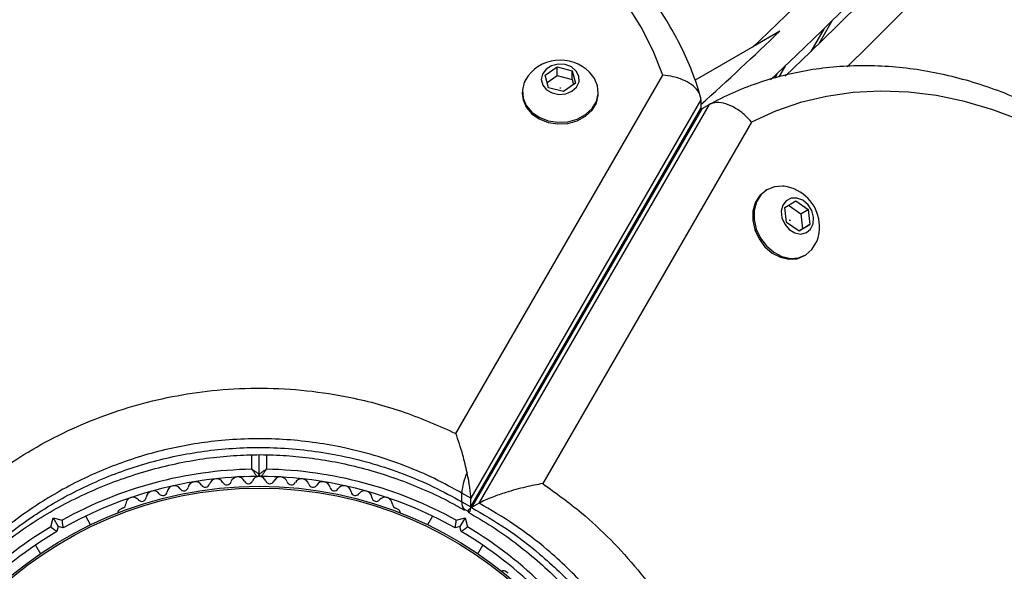
# Model space of a CAD drawing. Units: millimetres. Extents: x 0 to 17035, y 0 to 18953.
# Drawn here: x 8486 to 8622, y 12241 to 12317 of the extents above; entities that cross this region are included whole.
import ezdxf

# ---------------------------------------------------------------- set-up
doc = ezdxf.new("R2010")
doc.units = ezdxf.units.MM

msp = doc.modelspace()

# ---------------------------------------------------------------- linework, layer by layer
at = {"color": 1, "linetype": 'Continuous', "lineweight": 25, "ltscale": 100}
for p, q in [((8597.51, 12315.79), (8595.68, 12312.61)), ((8598.63, 12316.89), (8596.78, 12313.67)), ((8592.13, 12310.6), (8591.26, 12309.1)), ((8590.97, 12309.5), (8590.63, 12308.92)), ((8518.45, 12254.88), (8518.45, 12256.84)), ((8520.45, 12256.87), (8520.45, 12254.88))]:
    msp.add_line(p, q, dxfattribs=at)
at = {"color": 7, "linetype": 'Continuous', "lineweight": 25, "ltscale": 100}
for p, q in [((8591.39, 12315.43), (8587.73, 12313.32)), ((8587.73, 12313.32), (8579.67, 12308.66)), ((8558.98, 12309.34), (8560.62, 12310.5)), ((8560.62, 12310.5), (8562.7, 12309.95)), ((8560.63, 12309.3), (8560.62, 12310.5)), ((8546.62, 12259.82), (8575.21, 12309.35)), ((8559.42, 12307.62), (8558.98, 12309.34)), ((8559.24, 12308.32), (8560.63, 12309.3)), ((8560.63, 12309.3), (8562.71, 12308.75)), ((8562.7, 12309.95), (8563.14, 12308.23)), ((8562.71, 12308.75), (8562.7, 12309.95)), ((8561.5, 12307.07), (8559.42, 12307.62)), ((8563.14, 12308.23), (8561.5, 12307.07)), ((8562.71, 12308.75), (8562.88, 12308.05)), ((8555.81, 12307.02), (8555.81, 12306.81)), ((8566.31, 12306.82), (8566.31, 12307.04)), ((8580.49, 12305.95), (8548.69, 12250.87)), ((8549.84, 12250.18), (8581.65, 12305.29)), ((8580.49, 12305.95), (8580.49, 12304.75)), ((8581.65, 12305.29), (8580.61, 12304.69)), ((8548.69, 12249.67), (8580.49, 12304.75)), ((8580.61, 12304.69), (8548.8, 12249.58)), ((8580.41, 12304.47), (8580.49, 12304.75)), ((8580.61, 12304.69), (8580.41, 12304.47)), ((8587.48, 12302.84), (8558.64, 12252.88)), ((8589.67, 12293.56), (8589.47, 12293.45)), ((8592.09, 12291.07), (8593.59, 12291.98)), ((8592.58, 12291.36), (8594.27, 12290.2)), ((8593.59, 12291.98), (8595.31, 12290.8)), ((8592.31, 12288.98), (8592.09, 12291.07)), ((8594.27, 12290.2), (8595.31, 12290.8)), ((8594.27, 12290.2), (8594.5, 12288.12)), ((8595.31, 12290.8), (8595.54, 12288.72)), ((8594.04, 12287.8), (8592.31, 12288.98)), ((8595.54, 12288.72), (8594.04, 12287.8)), ((8594.5, 12288.12), (8595.54, 12288.72)), ((8594.5, 12288.12), (8594.01, 12287.82)), ((8594.72, 12284.36), (8594.92, 12284.47)), ((8519.45, 12254.18), (8519.45, 12256.86)), ((8547.45, 12250.38), (8547.45, 12251.58)), ((8548.69, 12250.87), (8547.45, 12251.58)), ((8548.69, 12249.67), (8548.69, 12250.87)), ((8500.59, 12249.49), (8500.17, 12249.25)), ((8538.73, 12249.25), (8538.31, 12249.49)), ((8547.45, 12250.38), (8548.69, 12249.67)), ((8547.88, 12249.3), (8548.37, 12249.01)), ((8548.33, 12249.23), (8548.32, 12249.22)), ((8548.6, 12249.05), (8548.61, 12249.06)), ((8549.84, 12250.18), (8548.8, 12249.58)), ((8490.66, 12246.92), (8490.99, 12248.17)), ((8490.99, 12248.17), (8491.7, 12246.95)), ((8490.99, 12248.17), (8492.25, 12247.84)), ((8496.17, 12247.2), (8495.49, 12248.39)), ((8543.41, 12248.39), (8542.73, 12247.2)), ((8546.65, 12247.84), (8547.91, 12248.17)), ((8547.91, 12248.17), (8547.2, 12246.95)), ((8547.91, 12248.17), (8548.24, 12246.92)), ((8491.7, 12246.95), (8491.52, 12246.26)), ((8492.38, 12246.76), (8491.7, 12246.95)), ((8547.2, 12246.95), (8546.52, 12246.76)), ((8547.38, 12246.26), (8547.2, 12246.95)), ((8488.56, 12244.39), (8489.24, 12243.2)), ((8549.66, 12243.2), (8550.34, 12244.39)), ((8553.84, 12240.52), (8553.43, 12240.76))]:
    msp.add_line(p, q, dxfattribs=at)
at = {"color": 7, "linetype": 'Continuous', "lineweight": 25, "ltscale": 100, "flags": 128}
for points in [[(8575.21, 12309.35), (8573.89, 12312.72), (8572.24, 12315.99), (8570.26, 12319.15)], [(8563.63, 12309.2), (8563.27, 12309.92), (8562.61, 12310.48), (8561.74, 12310.81), (8560.78, 12310.87), (8559.85, 12310.65), (8559.09, 12310.17), (8558.6, 12309.51), (8558.43, 12308.75), (8558.63, 12307.99), (8559.15, 12307.34), (8559.93, 12306.89), (8560.86, 12306.69), (8561.82, 12306.77), (8562.67, 12307.13), (8563.31, 12307.71), (8563.65, 12308.43), (8563.63, 12309.2)], [(8556.6, 12309.24), (8556.08, 12308.36), (8555.82, 12307.28), (8555.92, 12306.19), (8556.36, 12305.15), (8557.13, 12304.25), (8558.16, 12303.53), (8559.4, 12303.05), (8560.74, 12302.84), (8562.11, 12302.92), (8563.4, 12303.28), (8564.54, 12303.89), (8565.44, 12304.72), (8566.04, 12305.7), (8566.3, 12306.78), (8566.21, 12307.87), (8566.21, 12307.87)], [(8566.21, 12307.87), (8565.76, 12308.91), (8565.52, 12309.26)], [(8561.02, 12307.58), (8561.02, 12307.59), (8561.03, 12307.6), (8561.04, 12307.61), (8561.05, 12307.61), (8561.07, 12307.61), (8561.08, 12307.61), (8561.09, 12307.6), (8561.1, 12307.59), (8561.1, 12307.58), (8561.09, 12307.57), (8561.08, 12307.56), (8561.07, 12307.55), (8561.05, 12307.55), (8561.04, 12307.56), (8561.03, 12307.57), (8561.02, 12307.58)], [(8555.81, 12306.79), (8555.92, 12305.96), (8556.36, 12304.93), (8557.13, 12304.02), (8558.16, 12303.3), (8559.4, 12302.82), (8560.74, 12302.61), (8562.11, 12302.69), (8563.4, 12303.05), (8564.54, 12303.66), (8565.44, 12304.49), (8566.04, 12305.47), (8566.3, 12306.55), (8566.31, 12306.82)], [(8624.63, 12303.11), (8620.79, 12304.58), (8616.91, 12305.72), (8613.02, 12306.53), (8609.15, 12307.01), (8605.32, 12307.15), (8601.54, 12306.95), (8597.85, 12306.42), (8594.26, 12305.55), (8590.79, 12304.36), (8587.48, 12302.84)], [(8591.99, 12293.99), (8591.76, 12294.01), (8590.63, 12293.93), (8589.6, 12293.52), (8588.77, 12292.8), (8588.17, 12291.83), (8587.86, 12290.66), (8587.84, 12289.38), (8588.13, 12288.07), (8588.71, 12286.83), (8589.53, 12285.74), (8590.54, 12284.87), (8591.66, 12284.28), (8592.84, 12284.02), (8593.97, 12284.1), (8594.99, 12284.51), (8595.83, 12285.23), (8596.42, 12286.21), (8596.45, 12286.27)], [(8589.47, 12293.45), (8589.41, 12293.41), (8588.57, 12292.69), (8587.97, 12291.71), (8587.66, 12290.54), (8587.65, 12289.26), (8587.94, 12287.96), (8588.51, 12286.72), (8589.33, 12285.63), (8590.34, 12284.76), (8591.47, 12284.17), (8592.64, 12283.91), (8593.77, 12283.98), (8594.72, 12284.36)], [(8596.04, 12289.71), (8595.79, 12290.63), (8595.28, 12291.44), (8594.57, 12292.05), (8593.75, 12292.36), (8592.95, 12292.34), (8592.26, 12291.99), (8591.78, 12291.36), (8591.58, 12290.53), (8591.67, 12289.61), (8592.06, 12288.73), (8592.69, 12288.01), (8593.46, 12287.54), (8594.29, 12287.39), (8595.05, 12287.58), (8595.64, 12288.08), (8595.99, 12288.82), (8596.04, 12289.71)], [(8592.74, 12289.29), (8592.74, 12289.31), (8592.75, 12289.32), (8592.76, 12289.33), (8592.77, 12289.33), (8592.78, 12289.32), (8592.79, 12289.32), (8592.8, 12289.3), (8592.81, 12289.29), (8592.81, 12289.28), (8592.8, 12289.26), (8592.79, 12289.26), (8592.78, 12289.26), (8592.77, 12289.26), (8592.76, 12289.27), (8592.75, 12289.28), (8592.74, 12289.29)]]:
    msp.add_lwpolyline(points, dxfattribs=at)
at = {"color": 7, "linetype": 'Continuous', "lineweight": 25, "ltscale": 10000}
for radius in [53.64, 53.38]:
    msp.add_circle((8519.45, 12198.88), radius, dxfattribs=at)
for centre, radius, start, end in [((8248.14, 12672.78), 499.5, 313.205, 349.2988), ((8248.14, 12672.78), 500.5, 313.4138, 349.2988), ((8248.14, 12672.78), 494.5, 313.3709, 316.458), ((8248.14, 12672.78), 495.49, 312.1242, 313.8466), ((8561.07, 12305.78), 5.65, 37.9712, 142.3033), ((8591.22, 12288.39), 5.65, 6.1454, 82.1266), ((8591.22, 12288.39), 5.65, 337.8734, 6.1454), ((8519.45, 12198.88), 56, 91.0232, 119.0592), ((8519.45, 12198.88), 56, 60.9408, 88.9768), ((8519.45, 12198.88), 55, 90.3108, 119.4791), ((8510.63, 12252.16), 1, 30.7179, 168.0755), ((8513.56, 12252.56), 1, 27.5788, 164.9365), ((8516.51, 12252.81), 1, 24.4397, 161.7974), ((8517.97, 12253.47), 0.606, 204.4397, 338.6583), ((8519.47, 12252.89), 1, 91.107, 158.6583), ((8519.15, 12254.18), 0.3, 270.3108, 0), ((8519.75, 12254.18), 0.3, 180, 269.6892), ((8519.43, 12252.89), 1, 21.3417, 88.893), ((8519.45, 12198.88), 55, 60.5209, 89.6892), ((8520.93, 12253.47), 0.606, 201.3417, 335.5602), ((8522.39, 12252.81), 1, 18.2026, 155.5602), ((8525.34, 12252.56), 1, 15.0635, 152.4212), ((8528.27, 12252.16), 1, 11.9245, 149.2821), ((8554.93, 12251.12), 7.5, 154.1283, 176.4561), ((8504.86, 12250.88), 1, 36.9959, 174.3537), ((8507.73, 12251.6), 1, 33.857, 171.2147), ((8509.06, 12252.49), 0.606, 213.857, 348.0755), ((8512.01, 12252.98), 0.606, 210.7179, 344.9365), ((8514.99, 12253.31), 0.606, 207.5788, 341.7974), ((8523.91, 12253.31), 0.606, 198.2026, 332.4212), ((8526.89, 12252.98), 0.606, 195.0635, 329.2821), ((8529.84, 12252.49), 0.606, 191.9245, 326.143), ((8531.17, 12251.6), 1, 8.7854, 146.143), ((8534.04, 12250.88), 1, 5.6463, 143.004), ((8502.03, 12250), 1, 40.1351, 177.4969), ((8503.26, 12251.04), 0.606, 220.1351, 354.3537), ((8506.14, 12251.84), 0.606, 216.9959, 351.2147), ((8532.76, 12251.84), 0.606, 188.7854, 323.004), ((8535.64, 12251.04), 0.606, 185.6463, 319.8649), ((8536.86, 12250), 1, 2.5073, 139.8649), ((8500.42, 12248.81), 0.5, 120, 177.1393), ((8500.43, 12250.07), 0.606, 284.9243, 357.4969), ((8538.47, 12250.07), 0.606, 182.5073, 255.0401), ((8538.48, 12248.81), 0.5, 2.8607, 60), ((8519.45, 12198.88), 56, 120.9408, 148.9768), ((8519.45, 12198.88), 56, 31.0232, 59.0592), ((8519.45, 12198.88), 55, 120.5209, 149.6892), ((8519.45, 12198.88), 55, 30.3108, 59.4791), ((8553.18, 12240.33), 0.5, 60, 117.1393)]:
    msp.add_arc(centre, radius, start, end, dxfattribs=at)
at = {"color": 1, "linetype": 'Continuous', "lineweight": 25, "ltscale": 10000}
for centre, radius, start, end in [((8248.14, 12672.78), 505.5, 314.2186, 316.7581), ((8548.65, 12250.22), 1.21, 172.5265, 229.2611)]:
    msp.add_arc(centre, radius, start, end, dxfattribs=at)
at = {"color": 7, "linetype": 'Continuous', "lineweight": 25, "ltscale": 10000}
for centre, start_param, end_param in [((8546.69, 12256.95), 3.567063, 4.292591), ((8546.69, 12255.75), 3.020763, 3.567063)]:
    msp.add_ellipse(centre, major_axis=(-1.82, 6.78), ratio=0.121421, start_param=start_param, end_param=end_param, dxfattribs=at)
at = {"color": 7, "linetype": 'Continuous', "lineweight": 25, "ltscale": 100}
for points, knots in [([(8580.4, 12306.49), (8580.27, 12306.91), (8579.81, 12308.49), (8578.77, 12311.16), (8577.19, 12314.46), (8575.32, 12317.66), (8573.16, 12320.74), (8570.73, 12323.69), (8568.05, 12326.48), (8565.12, 12329.11), (8561.96, 12331.55), (8558.59, 12333.8), (8555.03, 12335.84), (8551.29, 12337.67), (8547.4, 12339.26), (8543.38, 12340.62), (8539.24, 12341.74), (8535.02, 12342.6), (8530.73, 12343.22), (8526.4, 12343.58), (8522.04, 12343.67), (8517.69, 12343.51), (8513.36, 12343.09), (8509.08, 12342.42), (8504.88, 12341.49), (8500.76, 12340.31), (8496.76, 12338.89), (8492.9, 12337.23), (8489.19, 12335.35), (8485.66, 12333.24), (8482.71, 12331.21), (8481, 12329.85), (8480.33, 12329.31)], [0, 0, 0, 0, 0.012505, 0.046385, 0.080314, 0.114326, 0.148425, 0.182614, 0.216886, 0.251234, 0.285647, 0.320115, 0.354625, 0.389169, 0.423737, 0.458323, 0.492921, 0.527528, 0.562142, 0.596761, 0.631384, 0.666012, 0.700645, 0.735284, 0.769928, 0.804576, 0.839227, 0.873878, 0.908524, 0.943159, 0.977776, 1, 1, 1, 1]), ([(8666.25, 12251.93), (8666.1, 12252.7), (8665.67, 12254.91), (8664.74, 12258.52), (8663.4, 12262.76), (8661.79, 12266.93), (8659.95, 12271.01), (8657.87, 12274.99), (8655.56, 12278.84), (8653.03, 12282.55), (8650.3, 12286.1), (8647.38, 12289.47), (8644.29, 12292.64), (8641.04, 12295.6), (8637.64, 12298.33), (8634.11, 12300.82), (8630.47, 12303.05), (8626.74, 12305.01), (8622.94, 12306.7), (8619.08, 12308.1), (8615.18, 12309.2), (8611.28, 12310.01), (8607.38, 12310.51), (8603.5, 12310.7), (8599.68, 12310.59), (8595.92, 12310.16), (8592.25, 12309.44), (8588.68, 12308.42), (8585.24, 12307.1), (8582.94, 12306), (8581.78, 12305.35), (8581.69, 12305.3)], [0, 0, 0, 0, 0.0195805, 0.055918, 0.0922617, 0.1286117, 0.1649666, 0.2013258, 0.2376892, 0.2740572, 0.3104301, 0.3468079, 0.3831903, 0.4195762, 0.4559633, 0.4923483, 0.5287265, 0.5650912, 0.6014342, 0.6377457, 0.6740142, 0.7102275, 0.7463731, 0.7824396, 0.8184183, 0.8543037, 0.8900957, 0.9257999, 0.9614278, 0.9969967, 1, 1, 1, 1]), ([(8580.49, 12305.95), (8580.44, 12306.28), (8580.33, 12306.94), (8579.5, 12307.87), (8578.26, 12308.65), (8576.77, 12309.15), (8575.71, 12309.31), (8575.22, 12309.35), (8575.21, 12309.35)], [0, 0, 0, 0, 0.199726, 0.39929, 0.603398, 0.818166, 0.997809, 1, 1, 1, 1]), ([(8587.48, 12302.84), (8587.48, 12302.85), (8587.21, 12303.17), (8586.53, 12303.9), (8585.3, 12304.82), (8583.92, 12305.45), (8582.61, 12305.66), (8581.97, 12305.41), (8581.65, 12305.29)], [0, 0, 0, 0, 0.002652, 0.159574, 0.374587, 0.584534, 0.792228, 1, 1, 1, 1]), ([(8458.56, 12202.48), (8458.54, 12202.73), (8458.39, 12205.41), (8458.47, 12210.56), (8459.48, 12217.87), (8461.31, 12224.7), (8463.81, 12230.98), (8466.84, 12236.71), (8470.35, 12241.9), (8474.23, 12246.53), (8478.38, 12250.61), (8482.82, 12254.21), (8487.49, 12257.31), (8492.31, 12259.93), (8497.38, 12262.12), (8502.66, 12263.86), (8508.08, 12265.12), (8513.83, 12265.93), (8519.85, 12266.18), (8526.04, 12265.83), (8532.7, 12264.79), (8539.69, 12262.9), (8544.31, 12260.85), (8546.62, 12259.82)], [0, 0, 0, 0, 0.006481, 0.071914, 0.137507, 0.202927, 0.25826, 0.313705, 0.36901, 0.415804, 0.46269, 0.509455, 0.550905, 0.592446, 0.633872, 0.674059, 0.714357, 0.754527, 0.798664, 0.842974, 0.887118, 0.943548, 1, 1, 1, 1]), ([(8548.19, 12254.39), (8548, 12255.21), (8547.54, 12257.17), (8546.96, 12258.92), (8546.62, 12259.82), (8546.62, 12259.82)], [0, 0, 0, 0, 0.418067, 0.997657, 1, 1, 1, 1]), ([(8463.45, 12202.91), (8463.51, 12204.27), (8463.62, 12207.01), (8464.19, 12211.12), (8465.05, 12215.19), (8466.23, 12219.18), (8467.7, 12223.05), (8469.45, 12226.8), (8471.47, 12230.38), (8473.74, 12233.78), (8476.24, 12236.99), (8478.96, 12239.98), (8481.75, 12242.65), (8484.65, 12245.04), (8487.68, 12247.2), (8490.97, 12249.23), (8494.44, 12251.05), (8498.06, 12252.65), (8501.77, 12254.01), (8505.54, 12255.11), (8509.32, 12255.96), (8513.1, 12256.54), (8516.82, 12256.86), (8520.49, 12256.92), (8524.11, 12256.73), (8527.72, 12256.3), (8531.33, 12255.63), (8534.95, 12254.72), (8538.54, 12253.56), (8542.08, 12252.16), (8545.2, 12250.71), (8547.05, 12249.65), (8547.81, 12249.22)], [0, 0, 0, 0, 0.040818, 0.082219, 0.123721, 0.164489, 0.204867, 0.244675, 0.283761, 0.322021, 0.359397, 0.395882, 0.431512, 0.462069, 0.494488, 0.526986, 0.559475, 0.591691, 0.623447, 0.654596, 0.685039, 0.714732, 0.743687, 0.771969, 0.799713, 0.827807, 0.856485, 0.885825, 0.915873, 0.946631, 0.978063, 1, 1, 1, 1]), ([(8519.45, 12254.18), (8519.44, 12254.19), (8519.43, 12254.2), (8519.32, 12254.28), (8519.11, 12254.42), (8518.84, 12254.61), (8518.62, 12254.76), (8518.51, 12254.83), (8518.47, 12254.86), (8518.46, 12254.87), (8518.45, 12254.87), (8518.45, 12254.88)], [0, 0, 0, 0, 0.152871, 0.300746, 0.500302, 0.76421, 0.91477, 0.967575, 0.987593, 0.996347, 1, 1, 1, 1]), ([(8519.15, 12253.88), (8519.15, 12253.89), (8519.14, 12253.9), (8519.06, 12254.02), (8518.91, 12254.22), (8518.72, 12254.49), (8518.57, 12254.71), (8518.49, 12254.82), (8518.47, 12254.85), (8518.45, 12254.87), (8518.45, 12254.87), (8518.45, 12254.88)], [0, 0, 0, 0, 0.152931, 0.300824, 0.500336, 0.764174, 0.915267, 0.967829, 0.9877, 0.996345, 1, 1, 1, 1]), ([(8520.45, 12254.88), (8520.45, 12254.87), (8520.44, 12254.87), (8520.43, 12254.86), (8520.39, 12254.83), (8520.28, 12254.76), (8520.06, 12254.61), (8519.79, 12254.42), (8519.58, 12254.28), (8519.47, 12254.2), (8519.46, 12254.19), (8519.45, 12254.18)], [0, 0, 0, 0, 0.003653, 0.012407, 0.032425, 0.08523, 0.23579, 0.499698, 0.699254, 0.847129, 1, 1, 1, 1]), ([(8520.45, 12254.88), (8520.45, 12254.87), (8520.44, 12254.87), (8520.43, 12254.85), (8520.41, 12254.82), (8520.33, 12254.71), (8520.18, 12254.49), (8519.99, 12254.22), (8519.84, 12254.02), (8519.76, 12253.9), (8519.75, 12253.89), (8519.75, 12253.88)], [0, 0, 0, 0, 0.0036547, 0.0122997, 0.0321706, 0.0847325, 0.2358261, 0.499664, 0.699176, 0.8470687, 1, 1, 1, 1]), ([(8558.64, 12252.88), (8558.63, 12252.88), (8557.89, 12252.76), (8556.24, 12252.43), (8553.84, 12251.77), (8551.92, 12251.11), (8550.61, 12250.58), (8550.1, 12250.32), (8549.84, 12250.18)], [0, 0, 0, 0, 0.00141, 0.274141, 0.563014, 0.752503, 0.87583, 1, 1, 1, 1]), ([(8558.64, 12252.88), (8560.44, 12251.59), (8563.71, 12249.24), (8568.07, 12245.16), (8571.82, 12241.02), (8575.33, 12236.36), (8578.49, 12231.18), (8581.2, 12225.53), (8583.39, 12219.53), (8584.95, 12213.24), (8585.84, 12206.76), (8586.06, 12200.24), (8585.56, 12193.58), (8584.29, 12186.9), (8582.28, 12180.4), (8579.32, 12173.63), (8575.22, 12166.82), (8569.86, 12160.24), (8564.2, 12155.03), (8558.55, 12150.93), (8554.86, 12148.95), (8553.01, 12147.95)], [0, 0, 0, 0, 0.049683, 0.08996, 0.130351, 0.170613, 0.215179, 0.259924, 0.304499, 0.352751, 0.401207, 0.449502, 0.500647, 0.555875, 0.611294, 0.666573, 0.740211, 0.814151, 0.887852, 0.943925, 1, 1, 1, 1]), ([(8548.8, 12249.58), (8548.63, 12249.47), (8548.29, 12249.24), (8548.22, 12249.07), (8548.37, 12249.03), (8548.4, 12249.03)], [0, 0, 0, 0, 0.4401307, 0.8772721, 1, 1, 1, 1]), ([(8492.38, 12246.76), (8492.38, 12246.77), (8492.38, 12246.8), (8492.36, 12246.96), (8492.33, 12247.21), (8492.29, 12247.51), (8492.26, 12247.73), (8492.25, 12247.83), (8492.25, 12247.84)], [0, 0, 0, 0, 0.195087, 0.389951, 0.590936, 0.806149, 0.995339, 1, 1, 1, 1]), ([(8546.65, 12247.84), (8546.65, 12247.83), (8546.64, 12247.73), (8546.61, 12247.51), (8546.57, 12247.21), (8546.54, 12246.96), (8546.52, 12246.8), (8546.52, 12246.77), (8546.52, 12246.76)], [0, 0, 0, 0, 0.004661, 0.193855, 0.409067, 0.610051, 0.804914, 1, 1, 1, 1]), ([(8548.34, 12248.94), (8549.45, 12248.29), (8551.66, 12247), (8554.84, 12244.74), (8557.86, 12242.3), (8560.68, 12239.68), (8563.28, 12236.9), (8565.67, 12233.98), (8567.84, 12230.93), (8569.79, 12227.76), (8571.54, 12224.46), (8573.08, 12221.03), (8574.4, 12217.51), (8575.48, 12213.92), (8576.31, 12210.3), (8576.9, 12206.64), (8577.25, 12202.92), (8577.35, 12199.14), (8577.2, 12195.34), (8576.8, 12191.56), (8576.13, 12187.81), (8575.21, 12184.08), (8574.02, 12180.4), (8572.57, 12176.79), (8570.85, 12173.28), (8568.87, 12169.88), (8566.63, 12166.61), (8564.13, 12163.48), (8561.38, 12160.52), (8558.38, 12157.74), (8555.16, 12155.18), (8552.38, 12153.23), (8550.62, 12152.24), (8550.07, 12151.93)], [0, 0, 0, 0, 0.031476, 0.063068, 0.093876, 0.123947, 0.153374, 0.182285, 0.210774, 0.238939, 0.267325, 0.296008, 0.324908, 0.353923, 0.382948, 0.412136, 0.442166, 0.472999, 0.504573, 0.53677, 0.569474, 0.602868, 0.637466, 0.67269, 0.708632, 0.74535, 0.782873, 0.821198, 0.860289, 0.900078, 0.940467, 0.981247, 1, 1, 1, 1]), ([(8490.66, 12246.92), (8490.66, 12246.91), (8490.74, 12246.85), (8490.92, 12246.72), (8491.16, 12246.53), (8491.36, 12246.38), (8491.49, 12246.28), (8491.51, 12246.27), (8491.52, 12246.26)], [0, 0, 0, 0, 0.0046612, 0.1938549, 0.4090674, 0.6100513, 0.8049143, 1, 1, 1, 1]), ([(8547.38, 12246.26), (8547.39, 12246.27), (8547.41, 12246.28), (8547.54, 12246.38), (8547.74, 12246.53), (8547.98, 12246.72), (8548.16, 12246.85), (8548.24, 12246.91), (8548.24, 12246.92)], [0, 0, 0, 0, 0.195087, 0.389951, 0.590936, 0.806149, 0.995339, 1, 1, 1, 1])]:
    msp.add_open_spline(points, degree=3, knots=knots, dxfattribs=at)
at = {"color": 1, "linetype": 'Continuous', "lineweight": 25, "ltscale": 100}
for points, knots in [([(8547.45, 12251.58), (8546.2, 12252.26), (8543.7, 12253.64), (8539.65, 12255.37), (8535.37, 12256.84), (8531.07, 12257.92), (8526.84, 12258.64), (8522.71, 12259.04), (8518.49, 12259.13), (8513.15, 12258.84), (8506.73, 12257.79), (8499.48, 12255.59), (8492.61, 12252.43), (8487.25, 12249.02), (8483.18, 12245.82), (8479.17, 12242.15), (8475.48, 12237.96), (8472.22, 12233.29), (8469.92, 12229.34), (8467.95, 12225.23), (8466.21, 12220.68), (8464.78, 12215.67), (8463.85, 12210.28), (8463.43, 12206.03), (8463.49, 12203.61), (8463.51, 12202.97)], [0, 0, 0, 0, 0.034992, 0.070248, 0.10641, 0.142918, 0.174583, 0.206507, 0.239271, 0.272332, 0.330576, 0.390422, 0.451358, 0.5137, 0.548551, 0.583595, 0.654912, 0.696618, 0.738551, 0.781141, 0.823937, 0.876662, 0.929733, 0.981551, 1, 1, 1, 1]), ([(8463.5, 12202.95), (8463.5, 12203.4), (8463.48, 12205.57), (8463.91, 12209.48), (8464.83, 12214.66), (8466.22, 12219.5), (8467.91, 12223.94), (8469.85, 12228.02), (8472.16, 12232), (8475.42, 12236.69), (8479.11, 12240.89), (8483.11, 12244.56), (8487.18, 12247.77), (8492.56, 12251.2), (8499.37, 12254.34), (8506.66, 12256.58), (8513.02, 12257.62), (8518.33, 12257.92), (8522.49, 12257.85), (8526.69, 12257.47), (8530.95, 12256.75), (8535.2, 12255.69), (8539.43, 12254.26), (8543.56, 12252.51), (8546.15, 12251.09), (8547.45, 12250.38)], [0, 0, 0, 0, 0.013236, 0.063677, 0.114986, 0.166601, 0.208825, 0.251239, 0.294285, 0.337567, 0.408263, 0.444233, 0.480403, 0.542078, 0.605095, 0.664034, 0.724541, 0.756561, 0.788851, 0.821999, 0.855441, 0.890777, 0.926438, 0.963065, 1, 1, 1, 1]), ([(8548.8, 12249.58), (8550.41, 12248.65), (8553.65, 12246.76), (8558.64, 12242.94), (8563.68, 12238.1), (8567.69, 12233.02), (8570.54, 12228.49), (8572.51, 12224.78), (8574.22, 12220.88), (8575.65, 12216.79), (8576.77, 12212.54), (8577.56, 12208.15), (8578.01, 12203.72), (8578.11, 12198.7), (8577.72, 12193.59), (8576.84, 12188.48), (8575.63, 12183.87), (8574.04, 12179.42), (8571.91, 12174.71), (8569.14, 12169.89), (8565.62, 12165.04), (8561.6, 12160.59), (8557.1, 12156.6), (8553.21, 12153.71), (8550.73, 12152.35), (8550.01, 12151.96)], [0, 0, 0, 0, 0.045562, 0.09172, 0.14945, 0.208742, 0.24036, 0.27225, 0.305002, 0.338048, 0.372642, 0.407548, 0.443382, 0.47951, 0.529934, 0.570577, 0.611519, 0.653318, 0.695379, 0.750072, 0.805243, 0.861822, 0.918848, 0.976413, 1, 1, 1, 1]), ([(8551.09, 12152.58), (8551.79, 12152.96), (8554.26, 12154.31), (8558.62, 12157.56), (8564, 12162.47), (8569.05, 12168.67), (8572.9, 12175.05), (8575.66, 12181.38), (8577.54, 12187.42), (8578.72, 12193.62), (8579.18, 12199.74), (8578.98, 12205.7), (8578.17, 12211.59), (8576.77, 12217.29), (8574.79, 12222.72), (8572.35, 12227.8), (8569.06, 12233.2), (8564.73, 12238.67), (8559.71, 12243.51), (8554.7, 12247.35), (8551.46, 12249.24), (8549.84, 12250.18)], [0, 0, 0, 0, 0.022949, 0.080769, 0.155227, 0.229925, 0.304317, 0.359459, 0.41474, 0.469829, 0.520286, 0.567417, 0.614704, 0.661789, 0.704851, 0.748077, 0.791129, 0.849663, 0.908221, 0.954104, 1, 1, 1, 1])]:
    msp.add_open_spline(points, degree=3, knots=knots, dxfattribs=at)

doc.saveas('drawing.dxf')
